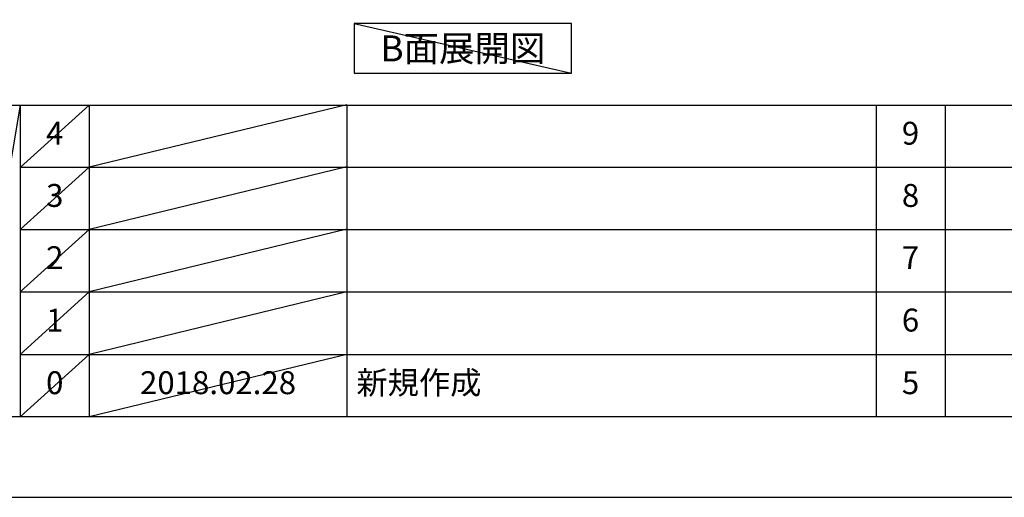
# Model space of a CAD drawing. Extents: x 55896 to 82369, y -13 to 8857.
# Drawn here: x 60416 to 62995, y 0 to 1251 of the extents above; entities that cross this region are included whole.
import ezdxf

# ---------------------------------------------------------------- set-up
doc = ezdxf.new("R2010")
doc.units = 0
doc.header["$LTSCALE"] = 50
doc.header["$MEASUREMENT"] = 0
doc.layers.get('DEFPOINTS').update_dxf_attribs({"color": 146, "linetype": 'CONTINUOUS'})
for name, color, linetype in [('160-文字', 254, 'CONTINUOUS'), ('190-図面外枠', 5, 'CONTINUOUS'), ('191-図面内枠', 4, 'CONTINUOUS')]:
    doc.layers.add(name, color=color, linetype=linetype)
doc.styles.add('KH001', font='txt')

# ---------------------------------------------------------------- blocks, each defined once
blk = doc.blocks.new('A$C5D946DDC')
at = {"layer": '190-図面外枠'}
blk.add_line((20519, 350.7), (271, 350.7), dxfattribs=at)
at = {"layer": 'DEFPOINTS'}
blk.add_lwpolyline([(0, 0), (20790, 0), (20790, 14700), (0, 14700)], close=True, dxfattribs=at)

msp = doc.modelspace()

# ---------------------------------------------------------------- linework, layer by layer
at = {"layer": '160-文字'}
msp.add_lwpolyline([(61861.58, 1241.05), (61291.55, 1241.05), (61291.55, 1110.62), (61861.58, 1110.62)], close=True, dxfattribs=at)
at = {"layer": '191-図面内枠'}
for p, q in [((56058.53, 1027.33), (68207.35, 1027.33)), ((60416.91, 1027.33), (60416.91, 210.4)), ((60597.87, 1027.33), (60597.87, 210.4)), ((61272.52, 1027.33), (61272.52, 210.4)), ((62659.11, 1027.26), (62659.11, 210.33)), ((62840.08, 1027.33), (62840.08, 210.4)), ((60416.91, 864.4), (64901.31, 864.4)), ((60416.91, 701.4), (64901.31, 701.4)), ((60416.91, 538.4), (64901.31, 538.4)), ((60416.91, 374.4), (64901.31, 374.4))]:
    msp.add_line(p, q, dxfattribs=at)
at = {"layer": 'DEFPOINTS'}
for p, q in [((61291.55, 1241.05), (61861.58, 1110.62)), ((60416.91, 1027.33), (60278.79, 210.4)), ((60597.87, 1027.33), (60416.91, 864.33)), ((61272.52, 1028.4), (60597.87, 864.4)), ((60597.87, 864.4), (60416.91, 701.4)), ((61272.52, 865.4), (60597.87, 701.4)), ((60597.87, 701.4), (60416.91, 538.4)), ((61272.52, 702.4), (60597.87, 538.4)), ((60597.87, 538.4), (60416.91, 374.4)), ((61272.52, 538.4), (60597.87, 374.4)), ((60597.87, 374.4), (60416.91, 210.4)), ((61272.52, 374.4), (60597.87, 210.4))]:
    msp.add_line(p, q, dxfattribs=at)

# ---------------------------------------------------------------- block references
at = {"layer": '190-図面外枠', "xscale": 0.5999999999985448, "yscale": 0.5999999999985448, "zscale": 0.5999999999985448}
msp.add_blockref('A$C5D946DDC', (55895.95, 0), dxfattribs=at)

# ---------------------------------------------------------------- texts
at = {"layer": '160-文字', "insert": (61576.57, 1175.84), "char_height": 68, "attachment_point": 5, "style": 'KH001'}
msp.add_mtext('{\\fArial|b0|i0|c0|p32;B}面展開図', dxfattribs=at)
at = {"layer": '160-文字', "char_height": 60, "line_spacing_factor": 0.876232, "style": 'KH001'}
for s, insert, attachment_point in [('4', (60507.39, 945.83), 5), ('9', (62749.59, 945.83), 5), ('3', (60507.39, 782.9), 5), ('8', (62749.59, 782.9), 5), ('2', (60507.39, 619.9), 5), ('7', (62749.59, 619.9), 5), ('1', (60507.39, 456.4), 5), ('6', (62749.59, 456.4), 5), ('新規作成', (61297.82, 292.4), 4), ('0', (60507.39, 292.4), 5), ('2018.02.28', (60935.19, 292.4), 5), ('5', (62749.59, 292.4), 5)]:
    msp.add_mtext(s, dxfattribs=dict(at, insert=insert, attachment_point=attachment_point))

doc.saveas('drawing.dxf')
